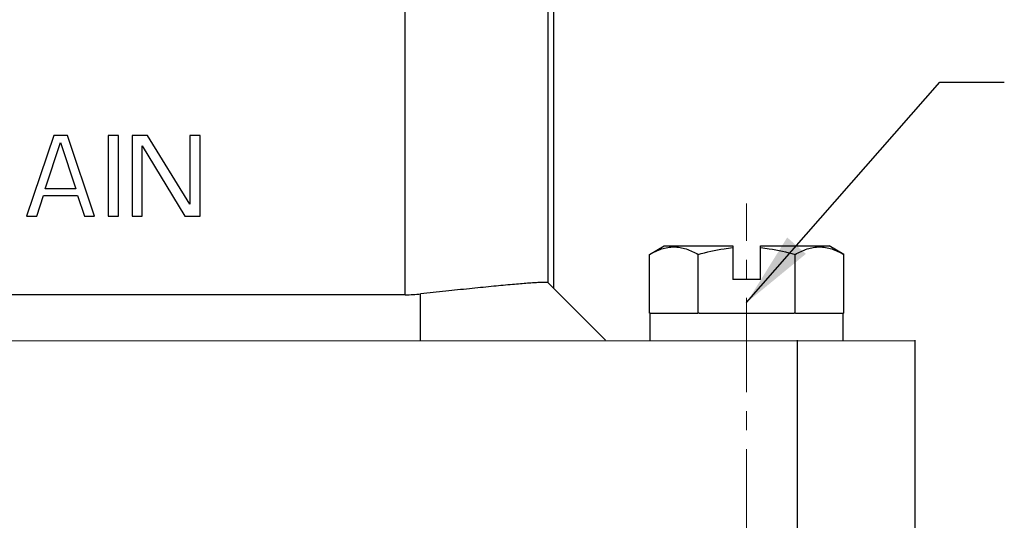
# Model space of a CAD drawing. Units: millimetres. Extents: x 1443 to 2186, y 588 to 1113.
# Drawn here: x 1683 to 1742, y 805 to 835 of the extents above; entities that cross this region are included whole.
import ezdxf

# ---------------------------------------------------------------- set-up
doc = ezdxf.new("R2010")
doc.units = ezdxf.units.MM
doc.header["$LTSCALE"] = 3
doc.linetypes.add('CENTER', pattern=[0.6, 0.375, -0.075, 0.075, -0.075])
doc.layers.get('0').update_dxf_attribs({"linetype": 'CONTINUOUS', "lineweight": 30})
doc.layers.add('Cen', color=1, linetype='CENTER', lineweight=15)
doc.layers.add('Dim', color=3, linetype='CONTINUOUS', lineweight=15)
doc.styles.add('Romans字体', font='romans.shx', dxfattribs={"width": 0.75})
doc.dimstyles.new('01', dxfattribs={"dimtxt": 5, "dimasz": 4.5, "dimexe": 1.2, "dimexo": 0.2, "dimgap": 0.5, "dimtad": 1, "dimdsep": 46, "dimtxsty": 'Romans字体', "dimcen": 0, "dimclrd": 1, "dimclre": 6, "dimclrt": 4, "dimazin": 2, "dimtfac": 1, "dimtofl": 0, "dimtmove": 0, "dimatfit": 3, "dimfxl": 1, "dimtolj": 1, "dimtzin": 0, "dimarcsym": 0})

msp = doc.modelspace()

# ---------------------------------------------------------------- linework, layer by layer
for p, q in [((1705.997, 818.148), (1705.997, 861.295)), ((1714.496, 818.861), (1714.496, 838.167)), ((1714.809, 838.208), (1714.809, 818.548)), ((1685.081, 827.62), (1683.461, 822.82)), ((1684.575, 824.454), (1685.487, 827.211)), ((1685.892, 827.62), (1685.081, 827.62)), ((1685.487, 827.211), (1686.398, 824.454)), ((1687.512, 822.82), (1685.892, 827.62)), ((1688.93, 827.62), (1688.322, 827.62)), ((1688.322, 827.62), (1688.322, 822.82)), ((1688.93, 822.82), (1688.93, 827.62)), ((1690.651, 827.62), (1689.74, 827.62)), ((1689.74, 827.62), (1689.74, 822.82)), ((1693.183, 823.534), (1690.651, 827.62)), ((1693.79, 827.62), (1693.183, 827.62)), ((1693.183, 827.62), (1693.183, 823.534)), ((1693.79, 822.82), (1693.79, 827.62)), ((1690.347, 827.007), (1692.879, 822.82)), ((1690.347, 822.82), (1690.347, 827.007)), ((1686.398, 824.454), (1684.575, 824.454)), ((1684.069, 822.82), (1684.474, 824.045)), ((1684.474, 824.045), (1686.499, 824.045)), ((1686.499, 824.045), (1686.904, 822.82)), ((1683.461, 822.82), (1684.069, 822.82)), ((1686.904, 822.82), (1687.512, 822.82)), ((1688.322, 822.82), (1688.93, 822.82)), ((1689.74, 822.82), (1690.347, 822.82)), ((1692.879, 822.82), (1693.79, 822.82)), ((1720.535, 820.544), (1721.409, 821.048)), ((1721.409, 821.048), (1725.484, 821.048)), ((1725.484, 821.048), (1725.484, 819.048)), ((1727.134, 821.048), (1731.209, 821.048)), ((1727.134, 819.048), (1727.134, 821.048)), ((1732.082, 820.544), (1731.209, 821.048)), ((1720.535, 817.048), (1720.535, 820.544)), ((1723.422, 817.048), (1723.422, 820.544)), ((1729.196, 817.048), (1729.196, 820.544)), ((1732.082, 817.048), (1732.082, 820.544)), ((1727.134, 819.048), (1725.484, 819.048)), ((1717.909, 815.448), (1714.494, 818.863)), ((1705.997, 818.148), (1664.974, 818.148)), ((1706.911, 815.448), (1706.911, 818.197)), ((1720.559, 817.048), (1720.535, 817.048)), ((1720.559, 815.448), (1720.559, 817.048)), ((1720.562, 817.048), (1723.395, 817.048)), ((1723.476, 817.048), (1723.395, 817.048)), ((1723.476, 817.048), (1729.142, 817.048)), ((1729.223, 817.048), (1729.142, 817.048)), ((1729.223, 817.048), (1732.055, 817.048)), ((1732.082, 817.048), (1732.059, 817.048)), ((1732.059, 815.448), (1732.059, 817.048)), ((1641.644, 815.448), (1736.309, 815.4)), ((1706.909, 815.4), (1706.909, 815.448)), ((1729.309, 815.448), (1729.309, 803.448)), ((1736.309, 815.448), (1736.309, 803.448))]:
    msp.add_line(p, q)
msp.add_ellipse((1705.997, 826.648), major_axis=(0.181, 8.498), ratio=1, start_param=-3.120329, end_param=-3.01263)
for points, knots in [([(1720.535, 820.544), (1720.762, 820.675), (1721.114, 820.844), (1721.609, 820.969), (1721.979, 821.001), (1722.349, 820.969), (1722.844, 820.844), (1723.196, 820.675), (1723.422, 820.544)], [0, 0, 0, 0, 0.257074, 0.379712, 0.5, 0.620288, 0.742926, 1, 1, 1, 1]), ([(1723.422, 820.544), (1723.927, 820.69), (1724.613, 820.849), (1725.309, 820.935), (1725.484, 820.951)], [0, 0, 0, 0, 0.749881, 1, 1, 1, 1]), ([(1727.134, 820.951), (1727.308, 820.935), (1728.005, 820.849), (1728.69, 820.69), (1729.196, 820.544)], [0, 0, 0, 0, 0.250119, 1, 1, 1, 1]), ([(1729.196, 820.544), (1729.422, 820.675), (1729.774, 820.844), (1730.269, 820.969), (1730.639, 821.001), (1731.009, 820.969), (1731.504, 820.844), (1731.856, 820.675), (1732.082, 820.544)], [0, 0, 0, 0, 0.257074, 0.379712, 0.5, 0.620288, 0.742926, 1, 1, 1, 1]), ([(1714.494, 818.863), (1714.482, 818.875), (1714.416, 818.877), (1714.3, 818.885), (1714.109, 818.879), (1713.856, 818.868), (1713.537, 818.847), (1713.158, 818.819), (1712.721, 818.783), (1712.034, 818.722), (1711.06, 818.63), (1709.779, 818.501), (1708.378, 818.355), (1707.408, 818.251), (1706.911, 818.197)], [0, 0, 0, 0, 0.007156, 0.023088, 0.047888, 0.081385, 0.123319, 0.173349, 0.231049, 0.295953, 0.445137, 0.615969, 0.802956, 1, 1, 1, 1])]:
    msp.add_open_spline(points, degree=3, knots=knots)
at = {"layer": 'Cen', "ltscale": 5}
msp.add_line((1726.309, 785.344), (1726.309, 823.581), dxfattribs=at)

# ---------------------------------------------------------------- leaders
at = {"layer": 'Dim', "annotation_type": 0, "has_hookline": 1, "hookline_direction": 1}
msp.add_leader([(1726.309, 817.683), (1737.805, 830.786), (1741.638, 830.786)], dimstyle='01', override={"dimgap": 0.5, "dimtad": 0}, dxfattribs=at)

doc.saveas('drawing.dxf')
